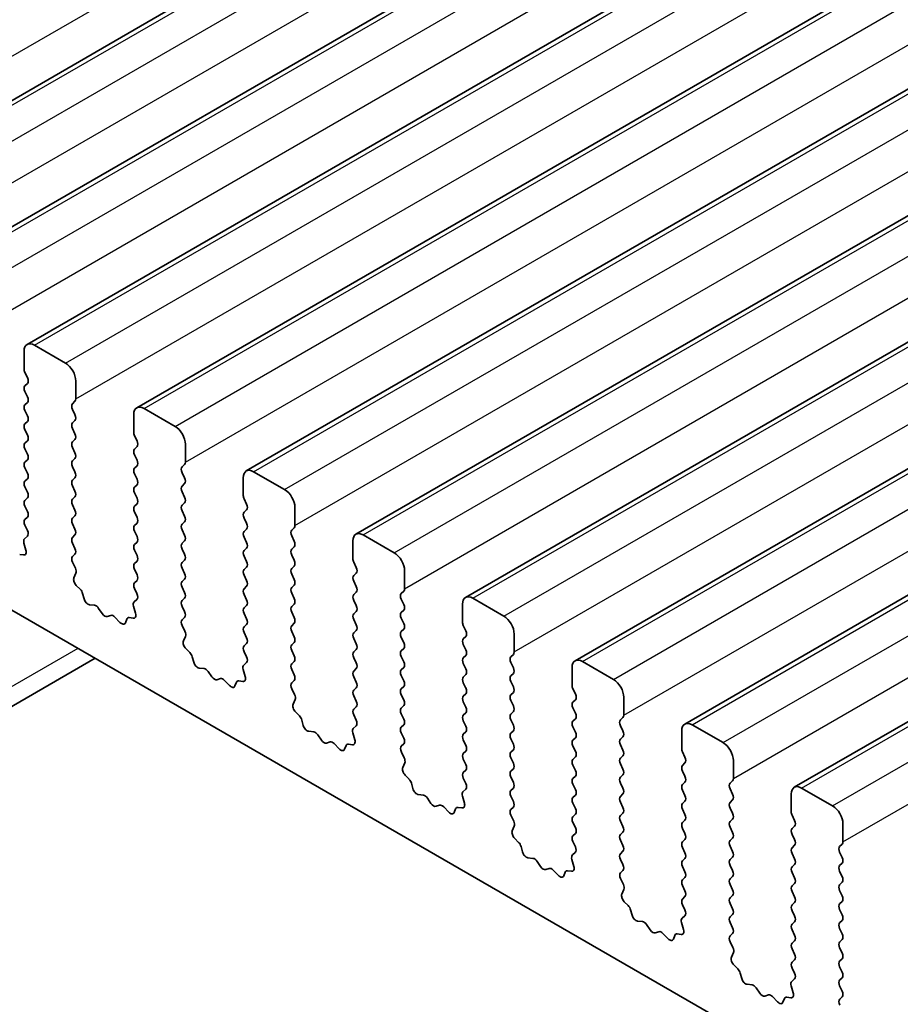
# Model space of a CAD drawing. Units: millimetres. Extents: x 29 to 5348, y 16 to 1000.
# Drawn here: x 445 to 475, y 283 to 316 of the extents above; entities that cross this region are included whole.
import ezdxf

# ---------------------------------------------------------------- set-up
doc = ezdxf.new("R2010")
doc.units = ezdxf.units.MM
doc.header["$LTSCALE"] = 2
doc.layers.add('Visible (ISO)', color=7, linetype='Continuous', lineweight=35)
doc.layers.add('Visible Narrow (ISO)', color=7, linetype='Continuous', lineweight=25)

msp = doc.modelspace()

# ---------------------------------------------------------------- linework, layer by layer
at = {"layer": 'Visible (ISO)'}
for p, q in [((437.6206, 309.4114), (635.6105, 423.7209)), ((441.3683, 307.2477), (639.3582, 421.5572)), ((445.1159, 305.084), (643.1058, 419.3935)), ((448.8636, 302.9203), (646.8535, 417.2298)), ((452.6113, 300.7566), (650.6012, 415.0661)), ((456.3589, 298.5928), (654.3488, 412.9024)), ((460.1066, 296.4291), (658.0965, 410.7386)), ((463.8543, 294.2654), (661.8442, 408.5749)), ((467.6019, 292.1017), (665.5918, 406.4112)), ((471.3496, 289.938), (669.3395, 404.2475)), ((445.0124, 304.2427), (445.0124, 304.8551)), ((445.3659, 305.0592), (446.4266, 304.4468)), ((529.052, 247.2309), (430.1985, 304.3039)), ((445.1255, 303.9488), (445.0407, 304.1284)), ((446.7801, 303.8345), (446.7801, 303.2221)), ((445.0407, 303.6712), (445.1255, 303.7528)), ((445.1255, 303.2956), (445.0407, 303.4752)), ((445.0407, 303.018), (445.1255, 303.0996)), ((446.7519, 303.1404), (446.667, 303.0588)), ((445.1255, 302.6424), (445.0407, 302.822)), ((446.667, 302.8628), (446.7519, 302.6832)), ((449.1136, 302.8955), (450.1743, 302.2831)), ((445.0407, 302.3648), (445.1255, 302.4464)), ((446.7519, 302.4873), (446.667, 302.4056)), ((448.76, 302.079), (448.76, 302.6914)), ((445.1255, 301.9892), (445.0407, 302.1688)), ((446.667, 302.2096), (446.7519, 302.03)), ((445.0407, 301.7116), (445.1255, 301.7932)), ((446.7519, 301.8341), (446.667, 301.7524)), ((448.8732, 301.7851), (448.7883, 301.9647)), ((445.1255, 301.336), (445.0407, 301.5156)), ((446.667, 301.5564), (446.7519, 301.3768)), ((448.7883, 301.5075), (448.8732, 301.5891)), ((450.5278, 301.6708), (450.5278, 301.0584)), ((445.0407, 301.0584), (445.1255, 301.14)), ((446.7519, 301.1809), (446.667, 301.0992)), ((448.8732, 301.1319), (448.7883, 301.3115)), ((445.1255, 300.6828), (445.0407, 300.8624)), ((446.667, 300.9032), (446.7519, 300.7236)), ((448.7883, 300.8543), (448.8732, 300.9359)), ((450.4995, 300.9767), (450.4147, 300.8951)), ((452.8613, 300.7318), (453.9219, 300.1194)), ((445.0407, 300.4052), (445.1255, 300.4868)), ((446.7519, 300.5277), (446.667, 300.446)), ((448.8732, 300.4787), (448.7883, 300.6583)), ((450.4147, 300.6991), (450.4995, 300.5195)), ((452.5077, 299.9153), (452.5077, 300.5277)), ((445.1255, 300.0296), (445.0407, 300.2092)), ((446.667, 300.25), (446.7519, 300.0704)), ((448.7883, 300.2011), (448.8732, 300.2827)), ((450.4995, 300.3235), (450.4147, 300.2419)), ((445.0407, 299.752), (445.1255, 299.8336)), ((446.7519, 299.8745), (446.667, 299.7928)), ((448.8732, 299.8255), (448.7883, 300.0051)), ((450.4147, 300.0459), (450.4995, 299.8663)), ((452.6209, 299.6214), (452.536, 299.801)), ((445.1255, 299.3764), (445.0407, 299.556)), ((446.667, 299.5969), (446.7519, 299.4172)), ((448.7883, 299.5479), (448.8732, 299.6295)), ((450.4995, 299.6703), (450.4147, 299.5887)), ((450.4147, 299.3927), (450.4995, 299.2131)), ((452.536, 299.3437), (452.6209, 299.4254)), ((454.2755, 299.507), (454.2755, 298.8947)), ((445.0407, 299.0988), (445.1255, 299.1804)), ((446.7519, 299.2213), (446.667, 299.1396)), ((448.8732, 299.1723), (448.7883, 299.3519)), ((452.6209, 298.9682), (452.536, 299.1478)), ((445.1243, 298.7257), (445.0407, 298.9028)), ((446.667, 298.9437), (446.7519, 298.764)), ((448.7883, 298.8947), (448.8732, 298.9763)), ((450.4995, 299.0171), (450.4147, 298.9355)), ((450.4147, 298.7395), (450.4995, 298.5599)), ((452.536, 298.6905), (452.6209, 298.7722)), ((454.2472, 298.813), (454.1623, 298.7314)), ((445.027, 298.4414), (445.1228, 298.5283)), ((446.7519, 298.5681), (446.667, 298.4864)), ((448.8732, 298.5191), (448.7883, 298.6987)), ((452.6209, 298.315), (452.536, 298.4946)), ((454.1623, 298.5354), (454.2472, 298.3558)), ((456.6089, 298.5681), (457.6696, 297.9557)), ((445.0769, 298.052), (445.0074, 298.2914)), ((446.667, 298.2905), (446.7519, 298.1108)), ((448.7883, 298.2415), (448.8732, 298.3231)), ((448.8732, 297.8659), (448.7883, 298.0455)), ((450.4995, 298.3639), (450.4147, 298.2823)), ((450.4147, 298.0863), (450.4995, 297.9067)), ((452.536, 298.0373), (452.6209, 298.119)), ((454.2472, 298.1598), (454.1623, 298.0782)), ((456.2554, 297.7516), (456.2554, 298.364)), ((444.8615, 297.9047), (444.9952, 297.8852)), ((446.7519, 297.9149), (446.6682, 297.8344)), ((450.4995, 297.7107), (450.4147, 297.6291)), ((452.6209, 297.6618), (452.536, 297.8414)), ((454.1623, 297.8822), (454.2472, 297.7026)), ((446.6697, 297.6352), (446.7656, 297.4376)), ((448.7883, 297.5883), (448.8732, 297.6699)), ((448.8732, 297.2127), (448.7883, 297.3923)), ((450.4147, 297.4331), (450.4995, 297.2535)), ((452.536, 297.3842), (452.6209, 297.4658)), ((454.2472, 297.5066), (454.1623, 297.425)), ((456.3685, 297.4576), (456.2837, 297.6373)), ((446.7851, 297.2651), (446.7156, 297.1059)), ((450.4995, 297.0576), (450.4147, 296.9759)), ((452.6209, 297.0086), (452.536, 297.1882)), ((454.1623, 297.229), (454.2472, 297.0494)), ((456.2837, 297.18), (456.3685, 297.2617)), ((458.0231, 297.3433), (458.0231, 296.731)), ((446.7974, 296.8447), (446.9311, 296.7098)), ((448.7883, 296.9351), (448.8732, 297.0167)), ((448.872, 296.562), (448.7883, 296.7391)), ((450.4147, 296.7799), (450.4995, 296.6003)), ((452.536, 296.731), (452.6209, 296.8126)), ((454.2472, 296.8534), (454.1623, 296.7718)), ((456.3685, 296.8044), (456.2837, 296.9841)), ((447.0141, 296.566), (447.064, 296.3828)), ((448.7746, 296.2777), (448.8705, 296.3646)), ((450.4995, 296.4044), (450.4147, 296.3227)), ((452.6209, 296.3554), (452.536, 296.535)), ((454.1623, 296.5758), (454.2472, 296.3962)), ((456.2837, 296.5268), (456.3685, 296.6085)), ((457.9949, 296.6493), (457.91, 296.5677)), ((457.91, 296.3717), (457.9949, 296.1921)), ((460.3566, 296.4044), (461.4173, 295.792)), ((447.2493, 296.1814), (447.422, 296.162)), ((447.5616, 296.0588), (447.6833, 295.8793)), ((448.8246, 295.8883), (448.7551, 296.1277)), ((450.4147, 296.1267), (450.4995, 295.9471)), ((452.536, 296.0778), (452.6209, 296.1594)), ((454.2472, 296.2002), (454.1623, 296.1186)), ((456.3685, 296.1512), (456.2837, 296.3309)), ((460.003, 295.5879), (460.003, 296.2002)), ((447.8569, 295.779), (447.9786, 295.8181)), ((448.1182, 295.76), (448.2909, 295.5801)), ((448.4762, 295.5675), (448.5261, 295.6931)), ((448.6091, 295.741), (448.7428, 295.7215)), ((450.4995, 295.7512), (450.4159, 295.6706)), ((452.6209, 295.7022), (452.536, 295.8818)), ((454.1623, 295.9226), (454.2472, 295.743)), ((456.2837, 295.8736), (456.3685, 295.9553)), ((457.9949, 295.9961), (457.91, 295.9145)), ((457.91, 295.7185), (457.9949, 295.5389)), ((450.4174, 295.4715), (450.5132, 295.2739)), ((452.536, 295.4246), (452.6209, 295.5062)), ((454.2472, 295.547), (454.1623, 295.4654)), ((456.3685, 295.498), (456.2837, 295.6777)), ((457.9949, 295.3429), (457.91, 295.2613)), ((460.1162, 295.2939), (460.0313, 295.4736)), ((450.5328, 295.1013), (450.4633, 294.9421)), ((452.6209, 295.049), (452.536, 295.2286)), ((454.1623, 295.2694), (454.2472, 295.0898)), ((456.2837, 295.2204), (456.3685, 295.3021)), ((456.3685, 294.8448), (456.2837, 295.0245)), ((457.91, 295.0653), (457.9949, 294.8857)), ((460.0313, 295.0163), (460.1162, 295.098)), ((461.7708, 295.1796), (461.7708, 294.5672)), ((450.545, 294.681), (450.6788, 294.5461)), ((452.536, 294.7714), (452.6209, 294.853)), ((454.2472, 294.8938), (454.1623, 294.8122)), ((457.9949, 294.6897), (457.91, 294.6081)), ((460.1162, 294.6407), (460.0313, 294.8204)), ((447.4367, 294.3515), (419.107, 277.9953)), ((450.7618, 294.4023), (450.8117, 294.2191)), ((452.6197, 294.3983), (452.536, 294.5754)), ((454.1623, 294.6162), (454.2472, 294.4366)), ((456.2837, 294.5672), (456.3685, 294.6489)), ((456.3685, 294.1917), (456.2837, 294.3713)), ((457.91, 294.4121), (457.9949, 294.2325)), ((460.0313, 294.3631), (460.1162, 294.4448)), ((461.7425, 294.4856), (461.6577, 294.4039)), ((450.997, 294.0177), (451.1696, 293.9983)), ((452.5223, 294.114), (452.6182, 294.2009)), ((454.2472, 294.2406), (454.1623, 294.159)), ((456.2837, 293.914), (456.3685, 293.9957)), ((457.9949, 294.0365), (457.91, 293.9549)), ((460.1162, 293.9875), (460.0313, 294.1672)), ((461.6577, 294.208), (461.7425, 294.0284)), ((463.7507, 293.4242), (463.7507, 294.0365)), ((464.1043, 294.2406), (465.1649, 293.6283)), ((451.3093, 293.8951), (451.4309, 293.7156)), ((452.5722, 293.7245), (452.5027, 293.964)), ((454.1623, 293.963), (454.2472, 293.7834)), ((456.3685, 293.5385), (456.2837, 293.7181)), ((457.91, 293.7589), (457.9949, 293.5793)), ((460.0313, 293.7099), (460.1162, 293.7916)), ((461.7425, 293.8324), (461.6577, 293.7507)), ((451.6046, 293.6153), (451.7262, 293.6544)), ((451.8659, 293.5963), (452.0385, 293.4164)), ((452.2238, 293.4038), (452.2738, 293.5294)), ((452.3568, 293.5773), (452.4905, 293.5578)), ((454.2472, 293.5874), (454.1635, 293.5069)), ((456.2837, 293.2608), (456.3685, 293.3425)), ((457.9949, 293.3833), (457.91, 293.3017)), ((460.1162, 293.3343), (460.0313, 293.514)), ((461.6577, 293.5548), (461.7425, 293.3752)), ((454.165, 293.3078), (454.2609, 293.1102)), ((456.3685, 292.8853), (456.2837, 293.0649)), ((457.91, 293.1057), (457.9949, 292.9261)), ((460.0313, 293.0567), (460.1162, 293.1384)), ((461.7425, 293.1792), (461.6577, 293.0975)), ((463.8638, 293.1302), (463.779, 293.3098)), ((465.5185, 293.0159), (465.5185, 292.4035)), ((454.2805, 292.9376), (454.211, 292.7784)), ((456.2837, 292.6076), (456.3685, 292.6893)), ((457.9949, 292.7301), (457.91, 292.6485)), ((460.1162, 292.6811), (460.0313, 292.8608)), ((461.6577, 292.9016), (461.7425, 292.722)), ((463.779, 292.8526), (463.8638, 292.9343)), ((463.8638, 292.477), (463.779, 292.6566)), ((454.2927, 292.5173), (454.4264, 292.3824)), ((456.3673, 292.2346), (456.2837, 292.4117)), ((457.91, 292.4525), (457.9949, 292.2729)), ((460.0313, 292.4035), (460.1162, 292.4852)), ((461.7425, 292.526), (461.6577, 292.4444)), ((465.4902, 292.3219), (465.4053, 292.2402)), ((454.5095, 292.2386), (454.5594, 292.0554)), ((456.27, 291.9503), (456.3658, 292.0372)), ((457.9949, 292.0769), (457.91, 291.9953)), ((460.1162, 292.0279), (460.0313, 292.2076)), ((461.6577, 292.2484), (461.7425, 292.0688)), ((463.779, 292.1994), (463.8638, 292.2811)), ((463.8638, 291.8238), (463.779, 292.0034)), ((465.4053, 292.0443), (465.4902, 291.8646)), ((467.8519, 292.0769), (468.9126, 291.4646)), ((454.7447, 291.854), (454.9173, 291.8346)), ((455.057, 291.7314), (455.1786, 291.5519)), ((456.3199, 291.5608), (456.2504, 291.8003)), ((457.91, 291.7993), (457.9949, 291.6197)), ((460.0313, 291.7503), (460.1162, 291.832)), ((461.7425, 291.8728), (461.6577, 291.7912)), ((465.4902, 291.6687), (465.4053, 291.587)), ((467.4984, 291.2604), (467.4984, 291.8728)), ((455.3523, 291.4516), (455.4739, 291.4906)), ((455.6136, 291.4326), (455.7862, 291.2527)), ((455.9715, 291.2401), (456.0214, 291.3657)), ((456.1045, 291.4136), (456.2382, 291.394)), ((457.9949, 291.4237), (457.9112, 291.3432)), ((460.1162, 291.3747), (460.0313, 291.5544)), ((461.6577, 291.5952), (461.7425, 291.4156)), ((463.779, 291.5462), (463.8638, 291.6279)), ((463.8638, 291.1706), (463.779, 291.3502)), ((465.4053, 291.3911), (465.4902, 291.2114)), ((457.9127, 291.1441), (458.0086, 290.9465)), ((460.0313, 291.0971), (460.1162, 291.1788)), ((461.7425, 291.2196), (461.6577, 291.138)), ((463.779, 290.893), (463.8638, 290.9747)), ((465.4902, 291.0155), (465.4053, 290.9338)), ((467.6115, 290.9665), (467.5267, 291.1461)), ((458.0281, 290.7739), (457.9586, 290.6147)), ((460.1162, 290.7215), (460.0313, 290.9012)), ((461.6577, 290.942), (461.7425, 290.7624)), ((463.8638, 290.5174), (463.779, 290.6971)), ((465.4053, 290.7379), (465.4902, 290.5582)), ((467.5267, 290.6889), (467.6115, 290.7705)), ((469.2661, 290.8522), (469.2661, 290.2398)), ((458.0404, 290.3536), (458.1741, 290.2187)), ((460.0313, 290.4439), (460.1162, 290.5256)), ((461.7425, 290.5664), (461.6577, 290.4848)), ((463.779, 290.2398), (463.8638, 290.3215)), ((465.4902, 290.3623), (465.4053, 290.2806)), ((467.6115, 290.3133), (467.5267, 290.4929)), ((458.2571, 290.0749), (458.307, 289.8917)), ((460.115, 290.0708), (460.0313, 290.248)), ((461.6577, 290.2888), (461.7425, 290.1092)), ((463.8638, 289.8642), (463.779, 290.0439)), ((465.4053, 290.0847), (465.4902, 289.9051)), ((467.5267, 290.0357), (467.6115, 290.1173)), ((469.2379, 290.1582), (469.153, 290.0765)), ((458.4923, 289.6903), (458.665, 289.6709)), ((460.0676, 289.3971), (459.9981, 289.6366)), ((460.0176, 289.7865), (460.1135, 289.8735)), ((461.7425, 289.9132), (461.6577, 289.8316)), ((461.6577, 289.6356), (461.7425, 289.456)), ((463.779, 289.5866), (463.8638, 289.6683)), ((465.4902, 289.7091), (465.4053, 289.6274)), ((467.6115, 289.6601), (467.5267, 289.8397)), ((469.153, 289.8806), (469.2379, 289.7009)), ((471.246, 289.0967), (471.246, 289.7091)), ((471.5996, 289.9132), (472.6603, 289.3008)), ((458.8046, 289.5677), (458.9263, 289.3882)), ((459.0999, 289.2879), (459.2216, 289.3269)), ((463.8638, 289.211), (463.779, 289.3907)), ((465.4053, 289.4315), (465.4902, 289.2519)), ((467.5267, 289.3825), (467.6115, 289.4641)), ((469.2379, 289.505), (469.153, 289.4233)), ((459.3612, 289.2689), (459.5339, 289.089)), ((459.7192, 289.0764), (459.7691, 289.202)), ((459.8521, 289.2499), (459.9858, 289.2303)), ((461.7425, 289.26), (461.6589, 289.1795)), ((461.6604, 288.9804), (461.7562, 288.7828)), ((463.779, 288.9334), (463.8638, 289.0151)), ((465.4902, 289.0559), (465.4053, 288.9742)), ((467.6115, 289.0069), (467.5267, 289.1865)), ((469.153, 289.2274), (469.2379, 289.0477)), ((471.3592, 288.8028), (471.2743, 288.9824)), ((461.7758, 288.6102), (461.7063, 288.451)), ((463.8638, 288.5578), (463.779, 288.7375)), ((465.4053, 288.7783), (465.4902, 288.5987)), ((467.5267, 288.7293), (467.6115, 288.8109)), ((469.2379, 288.8518), (469.153, 288.7701)), ((473.0138, 288.6885), (473.0138, 288.0761)), ((463.779, 288.2802), (463.8638, 288.3619)), ((465.4902, 288.4027), (465.4053, 288.321)), ((467.6115, 288.3537), (467.5267, 288.5333)), ((469.153, 288.5742), (469.2379, 288.3945)), ((471.2743, 288.5252), (471.3592, 288.6068)), ((471.3592, 288.1496), (471.2743, 288.3292)), ((461.788, 288.1898), (461.9217, 288.055)), ((463.8627, 287.9071), (463.779, 288.0843)), ((465.4053, 288.1251), (465.4902, 287.9455)), ((467.5267, 288.0761), (467.6115, 288.1577)), ((469.2379, 288.1986), (469.153, 288.1169)), ((471.2743, 287.872), (471.3592, 287.9536)), ((472.9855, 287.9945), (472.9007, 287.9128)), ((462.0048, 287.9112), (462.0547, 287.7279)), ((463.7653, 287.6228), (463.8612, 287.7098)), ((465.4902, 287.7495), (465.4053, 287.6678)), ((467.6115, 287.7005), (467.5267, 287.8801)), ((469.153, 287.921), (469.2379, 287.7413)), ((471.3592, 287.4964), (471.2743, 287.676)), ((472.9007, 287.7168), (472.9855, 287.5372)), ((462.24, 287.5266), (462.4126, 287.5072)), ((462.5523, 287.4039), (462.6739, 287.2244)), ((463.8152, 287.2334), (463.7457, 287.4729)), ((465.4053, 287.4719), (465.4902, 287.2923)), ((467.5267, 287.4229), (467.6115, 287.5046)), ((469.2379, 287.5454), (469.153, 287.4637)), ((469.153, 287.2678), (469.2379, 287.0881)), ((471.2743, 287.2188), (471.3592, 287.3004)), ((472.9855, 287.3413), (472.9007, 287.2596)), ((462.8476, 287.1242), (462.9692, 287.1632)), ((463.1089, 287.1052), (463.2815, 286.9253)), ((463.4668, 286.9126), (463.5167, 287.0382)), ((463.5998, 287.0862), (463.7335, 287.0666)), ((465.4902, 287.0963), (465.4065, 287.0158)), ((467.6115, 287.0473), (467.5267, 287.2269)), ((471.3592, 286.8432), (471.2743, 287.0228)), ((472.9007, 287.0636), (472.9855, 286.884)), ((465.408, 286.8167), (465.5039, 286.6191)), ((467.5267, 286.7697), (467.6115, 286.8514)), ((469.2379, 286.8922), (469.153, 286.8105)), ((469.153, 286.6146), (469.2379, 286.4349)), ((471.2743, 286.5656), (471.3592, 286.6472)), ((472.9855, 286.6881), (472.9007, 286.6064)), ((465.5235, 286.4465), (465.454, 286.2873)), ((467.6115, 286.3941), (467.5267, 286.5737)), ((471.3592, 286.19), (471.2743, 286.3696)), ((472.9007, 286.4105), (472.9855, 286.2308)), ((465.5357, 286.0261), (465.6694, 285.8913)), ((467.5267, 286.1165), (467.6115, 286.1982)), ((467.6103, 285.7434), (467.5267, 285.9205)), ((469.2379, 286.239), (469.153, 286.1573)), ((469.153, 285.9614), (469.2379, 285.7817)), ((471.2743, 285.9124), (471.3592, 285.994)), ((472.9855, 286.0349), (472.9007, 285.9532)), ((465.7524, 285.7475), (465.8024, 285.5642)), ((469.2379, 285.5858), (469.153, 285.5041)), ((471.3592, 285.5368), (471.2743, 285.7164)), ((472.9007, 285.7573), (472.9855, 285.5776)), ((465.9877, 285.3629), (466.1603, 285.3434)), ((466.3, 285.2402), (466.4216, 285.0607)), ((467.5629, 285.0697), (467.4934, 285.3091)), ((467.513, 285.4591), (467.6088, 285.546)), ((469.153, 285.3082), (469.2379, 285.1285)), ((471.2743, 285.2592), (471.3592, 285.3408)), ((472.9855, 285.3817), (472.9007, 285.3)), ((466.5953, 284.9605), (466.7169, 284.9995)), ((466.8566, 284.9415), (467.0292, 284.7615)), ((467.3474, 284.9225), (467.4812, 284.9029)), ((469.2379, 284.9326), (469.1542, 284.8521)), ((471.3592, 284.8836), (471.2743, 285.0632)), ((472.9007, 285.1041), (472.9855, 284.9244)), ((467.2145, 284.7489), (467.2644, 284.8745)), ((469.1557, 284.6529), (469.2516, 284.4553)), ((471.2743, 284.606), (471.3592, 284.6876)), ((472.9855, 284.7285), (472.9007, 284.6468)), ((469.2711, 284.2828), (469.2016, 284.1236)), ((471.3592, 284.2304), (471.2743, 284.41)), ((472.9007, 284.4509), (472.9855, 284.2712)), ((471.2743, 283.9528), (471.3592, 284.0344)), ((472.9855, 284.0753), (472.9007, 283.9936)), ((469.2834, 283.8624), (469.4171, 283.7276)), ((469.5001, 283.5837), (469.55, 283.4005)), ((471.358, 283.5797), (471.2743, 283.7568)), ((472.9007, 283.7977), (472.9855, 283.618)), ((471.2606, 283.2954), (471.3565, 283.3823)), ((472.9855, 283.4221), (472.9007, 283.3404)), ((469.7353, 283.1991), (469.908, 283.1797)), ((470.0476, 283.0765), (470.1693, 282.897)), ((471.3106, 282.906), (471.2411, 283.1454)), ((472.9007, 283.1445), (472.9855, 282.9648)), ((470.3429, 282.7967), (470.4646, 282.8358)), ((470.6042, 282.7778), (470.7769, 282.5978)), ((470.9622, 282.5852), (471.0121, 282.7108)), ((471.0951, 282.7588), (471.2288, 282.7392)), ((472.9855, 282.7689), (472.9019, 282.6884))]:
    msp.add_line(p, q, dxfattribs=at)
for centre, major_axis, start_param, end_param in [((445.3659, 304.651), (-0.25, 0.433), 5.4977877, 7.068584), ((446.4266, 304.0386), (0.25, -0.433), 0.7853987, 2.356195), ((445.1538, 304.1611), (-0.1, 0.1732), 0.7853987, 1.4288998), ((445.0124, 303.9161), (0.1, -0.1732), 0.1418976, 1.4288998), ((445.1538, 303.5079), (-0.1, 0.1732), 0.1418976, 1.4288998), ((445.0124, 303.2629), (0.1, -0.1732), 0.1418976, 1.4288998), ((446.6387, 303.3037), (0.1, -0.1732), 0.1418976, 0.7853987), ((445.1538, 302.8547), (-0.1, 0.1732), 0.1418976, 1.4288998), ((446.7801, 302.8955), (-0.1, 0.1732), 0.1418976, 1.4288998), ((449.1136, 302.4873), (-0.25, 0.433), 5.4977877, 7.068584), ((445.0124, 302.6097), (0.1, -0.1732), 0.1418976, 1.4288998), ((446.6387, 302.6506), (0.1, -0.1732), 0.1418976, 1.4288998), ((445.1538, 302.2015), (-0.1, 0.1732), 0.1418976, 1.4288998), ((446.7801, 302.2423), (-0.1, 0.1732), 0.1418976, 1.4288998), ((448.9015, 301.9974), (-0.1, 0.1732), 0.7853987, 1.4288998), ((450.1743, 301.8749), (0.25, -0.433), 0.7853987, 2.356195), ((445.0124, 301.9565), (0.1, -0.1732), 0.1418976, 1.4288998), ((446.7801, 301.5891), (-0.1, 0.1732), 0.1418976, 1.4288998), ((446.6387, 301.9974), (0.1, -0.1732), 0.1418976, 1.4288998), ((448.76, 301.7524), (0.1, -0.1732), 0.1418976, 1.4288998), ((445.1538, 301.5483), (-0.1, 0.1732), 0.1418976, 1.4288998), ((448.9015, 301.3442), (-0.1, 0.1732), 0.1418976, 1.4288998), ((445.0124, 301.3033), (0.1, -0.1732), 0.1418976, 1.4288998), ((446.7801, 300.9359), (-0.1, 0.1732), 0.1418976, 1.4288998), ((446.6387, 301.3442), (0.1, -0.1732), 0.1418976, 1.4288998), ((448.76, 301.0992), (0.1, -0.1732), 0.1418976, 1.4288998), ((445.1538, 300.8951), (-0.1, 0.1732), 0.1418976, 1.4288998), ((448.9015, 300.691), (-0.1, 0.1732), 0.1418976, 1.4288998), ((450.5278, 300.7318), (-0.1, 0.1732), 0.1418976, 1.4288998), ((450.3864, 301.14), (0.1, -0.1732), 0.1418976, 0.7853987), ((452.8613, 300.3235), (-0.25, 0.433), 5.4977877, 7.068584), ((445.1538, 300.2419), (-0.1, 0.1732), 0.1418976, 1.4288998), ((445.0124, 300.6501), (0.1, -0.1732), 0.1418976, 1.4288998), ((446.7801, 300.2827), (-0.1, 0.1732), 0.1418976, 1.4288998), ((446.6387, 300.691), (0.1, -0.1732), 0.1418976, 1.4288998), ((448.76, 300.446), (0.1, -0.1732), 0.1418976, 1.4288998), ((450.3864, 300.4868), (0.1, -0.1732), 0.1418976, 1.4288998), ((446.6387, 300.0378), (0.1, -0.1732), 0.1418976, 1.4288998), ((448.9015, 300.0378), (-0.1, 0.1732), 0.1418976, 1.4288998), ((450.5278, 300.0786), (-0.1, 0.1732), 0.1418976, 1.4288998), ((453.9219, 299.7112), (0.25, -0.433), 0.7853987, 2.356195), ((445.1538, 299.5887), (-0.1, 0.1732), 0.1418976, 1.4288998), ((445.0124, 299.9969), (0.1, -0.1732), 0.1418976, 1.4288998), ((446.7801, 299.6295), (-0.1, 0.1732), 0.1418976, 1.4288998), ((448.76, 299.7928), (0.1, -0.1732), 0.1418976, 1.4288998), ((450.3864, 299.8336), (0.1, -0.1732), 0.1418976, 1.4288998), ((452.6491, 299.8336), (-0.1, 0.1732), 0.7853987, 1.4288998), ((446.6387, 299.3846), (0.1, -0.1732), 0.1418976, 1.4288998), ((448.9015, 299.3846), (-0.1, 0.1732), 0.1418976, 1.4288998), ((450.5278, 299.4254), (-0.1, 0.1732), 0.1418976, 1.4288998), ((452.5077, 299.5887), (0.1, -0.1732), 0.1418976, 1.4288998), ((445.1538, 298.9355), (-0.1, 0.1732), 0.1418976, 1.4288998), ((445.0124, 299.3437), (0.1, -0.1732), 0.1418976, 1.4288998), ((446.7801, 298.9763), (-0.1, 0.1732), 0.1418976, 1.4288998), ((448.76, 299.1396), (0.1, -0.1732), 0.1418976, 1.4288998), ((450.3864, 299.1804), (0.1, -0.1732), 0.1418976, 1.4288998), ((452.6491, 299.1804), (-0.1, 0.1732), 0.1418976, 1.4288998), ((445.0112, 298.693), (0.1, -0.1732), 0.1242364, 1.4288998), ((446.6387, 298.7314), (0.1, -0.1732), 0.1418976, 1.4288998), ((448.9015, 298.7314), (-0.1, 0.1732), 0.1418976, 1.4288998), ((450.5278, 298.7722), (-0.1, 0.1732), 0.1418976, 1.4288998), ((452.5077, 298.9355), (0.1, -0.1732), 0.1418976, 1.4288998), ((454.2755, 298.5681), (-0.1, 0.1732), 0.1418976, 1.4288998), ((454.1341, 298.9763), (0.1, -0.1732), 0.1418976, 0.7853987), ((445.1386, 298.2767), (-0.1, 0.1732), 0.1242364, 1.1681533), ((446.7801, 298.3231), (-0.1, 0.1732), 0.1418976, 1.4288998), ((448.76, 298.4864), (0.1, -0.1732), 0.1418976, 1.4288998), ((450.3864, 298.5272), (0.1, -0.1732), 0.1418976, 1.4288998), ((452.6491, 298.5272), (-0.1, 0.1732), 0.1418976, 1.4288998), ((456.6089, 298.1598), (-0.25, 0.433), 5.4977877, 7.068584), ((444.9457, 298.0667), (0.1, -0.1732), 5.8550525, 7.4513386), ((446.6387, 298.0782), (0.1, -0.1732), 0.1418976, 1.4288998), ((448.9015, 298.0782), (-0.1, 0.1732), 0.1418976, 1.4288998), ((450.5278, 298.119), (-0.1, 0.1732), 0.1418976, 1.4288998), ((452.6491, 297.874), (-0.1, 0.1732), 0.1418976, 1.4288998), ((452.5077, 298.2823), (0.1, -0.1732), 0.1418976, 1.4288998), ((454.2755, 297.9149), (-0.1, 0.1732), 0.1418976, 1.4288998), ((454.1341, 298.3231), (0.1, -0.1732), 0.1418976, 1.4288998), ((446.7813, 297.6711), (-0.1, 0.1732), 0.1418976, 1.4465611), ((448.76, 297.8332), (0.1, -0.1732), 0.1418976, 1.4288998), ((450.3864, 297.874), (0.1, -0.1732), 0.1418976, 1.4288998), ((454.1341, 297.6699), (0.1, -0.1732), 0.1418976, 1.4288998), ((456.3968, 297.6699), (-0.1, 0.1732), 0.7853987, 1.4288998), ((457.6696, 297.5475), (0.25, -0.433), 0.7853987, 2.356195), ((446.6539, 297.4018), (0.1, -0.1732), 0.4026441, 1.4465611), ((448.9015, 297.425), (-0.1, 0.1732), 0.1418976, 1.4288998), ((450.5278, 297.4658), (-0.1, 0.1732), 0.1418976, 1.4288998), ((452.6491, 297.2209), (-0.1, 0.1732), 0.1418976, 1.4288998), ((452.5077, 297.6291), (0.1, -0.1732), 0.1418976, 1.4288998), ((454.2755, 297.2617), (-0.1, 0.1732), 0.1418976, 1.4288998), ((456.2554, 297.425), (0.1, -0.1732), 0.1418976, 1.4288998), ((446.8468, 296.9691), (0.1, -0.1732), 3.5442368, 5.1405229), ((448.76, 297.18), (0.1, -0.1732), 0.1418976, 1.4288998), ((450.3864, 297.2208), (0.1, -0.1732), 0.1418976, 1.4288998), ((454.1341, 297.0167), (0.1, -0.1732), 0.1418976, 1.4288998), ((456.3968, 297.0167), (-0.1, 0.1732), 0.1418976, 1.4288998), ((446.8816, 296.5854), (0.1, -0.1732), 1.1426636, 1.9989302), ((448.9015, 296.7718), (-0.1, 0.1732), 0.1418976, 1.4288998), ((450.5278, 296.8126), (-0.1, 0.1732), 0.1418976, 1.4288998), ((452.6491, 296.5677), (-0.1, 0.1732), 0.1418976, 1.4288998), ((452.5077, 296.9759), (0.1, -0.1732), 0.1418976, 1.4288998), ((454.2755, 296.6085), (-0.1, 0.1732), 0.1418976, 1.4288998), ((456.2554, 296.7718), (0.1, -0.1732), 0.1418976, 1.4288998), ((457.8817, 296.8126), (0.1, -0.1732), 0.1418976, 0.7853987), ((447.1965, 296.3634), (0.1, -0.1732), 4.2842562, 5.8805423), ((448.7589, 296.5293), (0.1, -0.1732), 0.1242364, 1.4288998), ((450.3864, 296.5677), (0.1, -0.1732), 0.1418976, 1.4288998), ((452.5077, 296.3227), (0.1, -0.1732), 0.1418976, 1.4288998), ((454.1341, 296.3635), (0.1, -0.1732), 0.1418976, 1.4288998), ((456.3968, 296.3635), (-0.1, 0.1732), 0.1418976, 1.4288998), ((458.0231, 296.4044), (-0.1, 0.1732), 0.1418976, 1.4288998), ((460.3566, 295.9961), (-0.25, 0.433), 5.4977877, 7.068584), ((447.4748, 295.98), (0.1, -0.1732), 1.6950327, 2.7389496), ((448.8863, 296.113), (-0.1, 0.1732), 0.1242364, 1.1681533), ((450.5278, 296.1594), (-0.1, 0.1732), 0.1418976, 1.4288998), ((452.6491, 295.9145), (-0.1, 0.1732), 0.1418976, 1.4288998), ((454.2755, 295.9553), (-0.1, 0.1732), 0.1418976, 1.4288998), ((456.2554, 296.1186), (0.1, -0.1732), 0.1418976, 1.4288998), ((457.8817, 296.1594), (0.1, -0.1732), 0.1418976, 1.4288998), ((447.7701, 295.9581), (0.1, -0.1732), 4.8366254, 6.15895), ((448.0654, 295.639), (-0.1, 0.1732), 5.1150331, 6.15895), ((448.6586, 295.5595), (-0.1, 0.1732), 5.8550525, 6.7113192), ((448.6934, 295.903), (0.1, -0.1732), 5.8550525, 7.4513386), ((450.3864, 295.9145), (0.1, -0.1732), 0.1418976, 1.4288998), ((452.5077, 295.6695), (0.1, -0.1732), 0.1418976, 1.4288998), ((454.1341, 295.7103), (0.1, -0.1732), 0.1418976, 1.4288998), ((456.3968, 295.7103), (-0.1, 0.1732), 0.1418976, 1.4288998), ((458.0231, 295.7512), (-0.1, 0.1732), 0.1418976, 1.4288998), ((461.4173, 295.3837), (0.25, -0.433), 0.7853987, 2.356195), ((448.3437, 295.7011), (0.1, -0.1732), 5.1150331, 6.7113192), ((450.529, 295.5073), (-0.1, 0.1732), 0.1418976, 1.4465611), ((452.6491, 295.2613), (-0.1, 0.1732), 0.1418976, 1.4288998), ((454.2755, 295.3021), (-0.1, 0.1732), 0.1418976, 1.4288998), ((456.2554, 295.4654), (0.1, -0.1732), 0.1418976, 1.4288998), ((457.8817, 295.5062), (0.1, -0.1732), 0.1418976, 1.4288998), ((460.1445, 295.5062), (-0.1, 0.1732), 0.7853987, 1.4288998), ((450.4016, 295.2381), (0.1, -0.1732), 0.4026441, 1.4465611), ((452.5077, 295.0163), (0.1, -0.1732), 0.1418976, 1.4288998), ((454.1341, 295.0571), (0.1, -0.1732), 0.1418976, 1.4288998), ((456.3968, 295.0571), (-0.1, 0.1732), 0.1418976, 1.4288998), ((458.0231, 295.098), (-0.1, 0.1732), 0.1418976, 1.4288998), ((460.1445, 294.853), (-0.1, 0.1732), 0.1418976, 1.4288998), ((460.003, 295.2613), (0.1, -0.1732), 0.1418976, 1.4288998), ((450.5945, 294.8054), (0.1, -0.1732), 3.5442368, 5.1405229), ((452.6491, 294.6081), (-0.1, 0.1732), 0.1418976, 1.4288998), ((454.2755, 294.6489), (-0.1, 0.1732), 0.1418976, 1.4288998), ((456.2554, 294.8122), (0.1, -0.1732), 0.1418976, 1.4288998), ((457.8817, 294.853), (0.1, -0.1732), 0.1418976, 1.4288998), ((450.6293, 294.4217), (0.1, -0.1732), 1.1426636, 1.9989302), ((452.5065, 294.3656), (0.1, -0.1732), 0.1242364, 1.4288998), ((454.1341, 294.4039), (0.1, -0.1732), 0.1418976, 1.4288998), ((456.3968, 294.4039), (-0.1, 0.1732), 0.1418976, 1.4288998), ((458.0231, 294.4448), (-0.1, 0.1732), 0.1418976, 1.4288998), ((460.1445, 294.1998), (-0.1, 0.1732), 0.1418976, 1.4288998), ((460.003, 294.6081), (0.1, -0.1732), 0.1418976, 1.4288998), ((461.7708, 294.2406), (-0.1, 0.1732), 0.1418976, 1.4288998), ((461.6294, 294.6489), (0.1, -0.1732), 0.1418976, 0.7853987), ((464.1043, 293.8324), (-0.25, 0.433), 5.4977877, 7.068584), ((450.9442, 294.1997), (0.1, -0.1732), 4.2842562, 5.8805423), ((451.2225, 293.8163), (0.1, -0.1732), 1.6950327, 2.7389496), ((452.6339, 293.9492), (-0.1, 0.1732), 0.1242364, 1.1681533), ((454.2755, 293.9957), (-0.1, 0.1732), 0.1418976, 1.4288998), ((456.2554, 294.159), (0.1, -0.1732), 0.1418976, 1.4288998), ((457.8817, 294.1998), (0.1, -0.1732), 0.1418976, 1.4288998), ((461.6294, 293.9957), (0.1, -0.1732), 0.1418976, 1.4288998), ((451.5178, 293.7943), (0.1, -0.1732), 4.8366254, 6.15895), ((451.8131, 293.4753), (-0.1, 0.1732), 5.1150331, 6.15895), ((452.4411, 293.7393), (0.1, -0.1732), 5.8550525, 7.4513386), ((454.1341, 293.7507), (0.1, -0.1732), 0.1418976, 1.4288998), ((456.3968, 293.7507), (-0.1, 0.1732), 0.1418976, 1.4288998), ((458.0231, 293.7916), (-0.1, 0.1732), 0.1418976, 1.4288998), ((460.1445, 293.5466), (-0.1, 0.1732), 0.1418976, 1.4288998), ((460.003, 293.9549), (0.1, -0.1732), 0.1418976, 1.4288998), ((461.7708, 293.5874), (-0.1, 0.1732), 0.1418976, 1.4288998), ((452.0913, 293.5374), (0.1, -0.1732), 5.1150331, 6.7113192), ((452.4062, 293.3958), (-0.1, 0.1732), 5.8550525, 6.7113192), ((454.2767, 293.3436), (-0.1, 0.1732), 0.1418976, 1.4465611), ((456.2554, 293.5058), (0.1, -0.1732), 0.1418976, 1.4288998), ((457.8817, 293.5466), (0.1, -0.1732), 0.1418976, 1.4288998), ((460.003, 293.3017), (0.1, -0.1732), 0.1418976, 1.4288998), ((461.6294, 293.3425), (0.1, -0.1732), 0.1418976, 1.4288998), ((463.8921, 293.3425), (-0.1, 0.1732), 0.7853987, 1.4288998), ((465.1649, 293.22), (0.25, -0.433), 0.7853987, 2.356195), ((454.1493, 293.0744), (0.1, -0.1732), 0.4026441, 1.4465611), ((456.3968, 293.0975), (-0.1, 0.1732), 0.1418976, 1.4288998), ((458.0231, 293.1384), (-0.1, 0.1732), 0.1418976, 1.4288998), ((460.1445, 292.8934), (-0.1, 0.1732), 0.1418976, 1.4288998), ((461.7708, 292.9343), (-0.1, 0.1732), 0.1418976, 1.4288998), ((463.7507, 293.0976), (0.1, -0.1732), 0.1418976, 1.4288998), ((454.3421, 292.6417), (0.1, -0.1732), 3.5442368, 5.1405229), ((456.2554, 292.8526), (0.1, -0.1732), 0.1418976, 1.4288998), ((458.0231, 292.4852), (-0.1, 0.1732), 0.1418976, 1.4288998), ((457.8817, 292.8934), (0.1, -0.1732), 0.1418976, 1.4288998), ((460.003, 292.6485), (0.1, -0.1732), 0.1418976, 1.4288998), ((461.6294, 292.6893), (0.1, -0.1732), 0.1418976, 1.4288998), ((463.8921, 292.6893), (-0.1, 0.1732), 0.1418976, 1.4288998), ((454.377, 292.258), (0.1, -0.1732), 1.1426636, 1.9989302), ((456.3968, 292.4443), (-0.1, 0.1732), 0.1418976, 1.4288998), ((460.1445, 292.2402), (-0.1, 0.1732), 0.1418976, 1.4288998), ((461.7708, 292.2811), (-0.1, 0.1732), 0.1418976, 1.4288998), ((463.7507, 292.4444), (0.1, -0.1732), 0.1418976, 1.4288998), ((465.3771, 292.4852), (0.1, -0.1732), 0.1418976, 0.7853987), ((454.6919, 292.036), (0.1, -0.1732), 4.2842562, 5.8805423), ((456.2542, 292.2019), (0.1, -0.1732), 0.1242364, 1.4288998), ((458.0231, 291.832), (-0.1, 0.1732), 0.1418976, 1.4288998), ((457.8817, 292.2402), (0.1, -0.1732), 0.1418976, 1.4288998), ((460.003, 291.9953), (0.1, -0.1732), 0.1418976, 1.4288998), ((461.6294, 292.0361), (0.1, -0.1732), 0.1418976, 1.4288998), ((463.8921, 292.0361), (-0.1, 0.1732), 0.1418976, 1.4288998), ((465.5185, 292.0769), (-0.1, 0.1732), 0.1418976, 1.4288998), ((467.8519, 291.6687), (-0.25, 0.433), 5.4977877, 7.068584), ((454.9701, 291.6526), (0.1, -0.1732), 1.6950327, 2.7389496), ((456.3816, 291.7855), (-0.1, 0.1732), 0.1242364, 1.1681533), ((460.1445, 291.587), (-0.1, 0.1732), 0.1418976, 1.4288998), ((461.7708, 291.6279), (-0.1, 0.1732), 0.1418976, 1.4288998), ((463.7507, 291.7912), (0.1, -0.1732), 0.1418976, 1.4288998), ((465.3771, 291.832), (0.1, -0.1732), 0.1418976, 1.4288998), ((455.2654, 291.6306), (0.1, -0.1732), 4.8366254, 6.15895), ((455.5607, 291.3116), (-0.1, 0.1732), 5.1150331, 6.15895), ((456.1539, 291.2321), (-0.1, 0.1732), 5.8550525, 6.7113192), ((456.1887, 291.5756), (0.1, -0.1732), 5.8550525, 7.4513386), ((458.0243, 291.1799), (-0.1, 0.1732), 0.1418976, 1.4465611), ((457.8817, 291.587), (0.1, -0.1732), 0.1418976, 1.4288998), ((460.003, 291.3421), (0.1, -0.1732), 0.1418976, 1.4288998), ((461.6294, 291.3829), (0.1, -0.1732), 0.1418976, 1.4288998), ((463.8921, 291.3829), (-0.1, 0.1732), 0.1418976, 1.4288998), ((465.5185, 291.4237), (-0.1, 0.1732), 0.1418976, 1.4288998), ((468.9126, 291.0563), (0.25, -0.433), 0.7853987, 2.356195), ((455.839, 291.3737), (0.1, -0.1732), 5.1150331, 6.7113192), ((460.1445, 290.9338), (-0.1, 0.1732), 0.1418976, 1.4288998), ((461.7708, 290.9747), (-0.1, 0.1732), 0.1418976, 1.4288998), ((463.7507, 291.138), (0.1, -0.1732), 0.1418976, 1.4288998), ((465.3771, 291.1788), (0.1, -0.1732), 0.1418976, 1.4288998), ((467.6398, 291.1788), (-0.1, 0.1732), 0.7853987, 1.4288998), ((467.4984, 290.9338), (0.1, -0.1732), 0.1418976, 1.4288998), ((457.8969, 290.9107), (0.1, -0.1732), 0.4026441, 1.4465611), ((460.003, 290.6889), (0.1, -0.1732), 0.1418976, 1.4288998), ((461.6294, 290.7297), (0.1, -0.1732), 0.1418976, 1.4288998), ((463.8921, 290.7297), (-0.1, 0.1732), 0.1418976, 1.4288998), ((465.5185, 290.7705), (-0.1, 0.1732), 0.1418976, 1.4288998), ((467.6398, 290.5256), (-0.1, 0.1732), 0.1418976, 1.4288998), ((458.0898, 290.478), (0.1, -0.1732), 3.5442368, 5.1405229), ((460.1445, 290.2806), (-0.1, 0.1732), 0.1418976, 1.4288998), ((461.7708, 290.3215), (-0.1, 0.1732), 0.1418976, 1.4288998), ((463.7507, 290.4848), (0.1, -0.1732), 0.1418976, 1.4288998), ((465.3771, 290.5256), (0.1, -0.1732), 0.1418976, 1.4288998), ((467.4984, 290.2806), (0.1, -0.1732), 0.1418976, 1.4288998), ((458.1246, 290.0943), (0.1, -0.1732), 1.1426636, 1.9989302), ((460.0019, 290.0382), (0.1, -0.1732), 0.1242364, 1.4288998), ((461.6294, 290.0765), (0.1, -0.1732), 0.1418976, 1.4288998), ((463.8921, 290.0765), (-0.1, 0.1732), 0.1418976, 1.4288998), ((465.5185, 290.1173), (-0.1, 0.1732), 0.1418976, 1.4288998), ((467.6398, 289.8724), (-0.1, 0.1732), 0.1418976, 1.4288998), ((469.2661, 289.9132), (-0.1, 0.1732), 0.1418976, 1.4288998), ((469.1247, 290.3215), (0.1, -0.1732), 0.1418976, 0.7853987), ((471.5996, 289.505), (-0.25, 0.433), 5.4977877, 7.068584), ((458.4395, 289.8723), (0.1, -0.1732), 4.2842562, 5.8805423), ((458.7178, 289.4889), (0.1, -0.1732), 1.6950327, 2.7389496), ((460.1293, 289.6218), (-0.1, 0.1732), 0.1242364, 1.1681533), ((461.7708, 289.6683), (-0.1, 0.1732), 0.1418976, 1.4288998), ((463.7507, 289.8316), (0.1, -0.1732), 0.1418976, 1.4288998), ((465.5185, 289.4641), (-0.1, 0.1732), 0.1418976, 1.4288998), ((465.3771, 289.8724), (0.1, -0.1732), 0.1418976, 1.4288998), ((467.4984, 289.6274), (0.1, -0.1732), 0.1418976, 1.4288998), ((469.1247, 289.6683), (0.1, -0.1732), 0.1418976, 1.4288998), ((459.0131, 289.4669), (0.1, -0.1732), 4.8366254, 6.15895), ((459.3084, 289.1479), (-0.1, 0.1732), 5.1150331, 6.15895), ((459.9364, 289.4119), (0.1, -0.1732), 5.8550525, 7.4513386), ((461.6294, 289.4233), (0.1, -0.1732), 0.1418976, 1.4288998), ((463.8921, 289.4233), (-0.1, 0.1732), 0.1418976, 1.4288998), ((467.6398, 289.2192), (-0.1, 0.1732), 0.1418976, 1.4288998), ((469.2661, 289.26), (-0.1, 0.1732), 0.1418976, 1.4288998), ((472.6603, 288.8926), (0.25, -0.433), 0.7853987, 2.356195), ((459.5867, 289.21), (0.1, -0.1732), 5.1150331, 6.7113192), ((459.9016, 289.0683), (-0.1, 0.1732), 5.8550525, 6.7113192), ((461.772, 289.0162), (-0.1, 0.1732), 0.1418976, 1.4465611), ((463.7507, 289.1784), (0.1, -0.1732), 0.1418976, 1.4288998), ((465.5185, 288.8109), (-0.1, 0.1732), 0.1418976, 1.4288998), ((465.3771, 289.2192), (0.1, -0.1732), 0.1418976, 1.4288998), ((467.4984, 288.9742), (0.1, -0.1732), 0.1418976, 1.4288998), ((469.1247, 289.0151), (0.1, -0.1732), 0.1418976, 1.4288998), ((471.3875, 289.0151), (-0.1, 0.1732), 0.7853987, 1.4288998), ((461.6446, 288.7469), (0.1, -0.1732), 0.4026441, 1.4465611), ((463.8921, 288.7701), (-0.1, 0.1732), 0.1418976, 1.4288998), ((467.6398, 288.566), (-0.1, 0.1732), 0.1418976, 1.4288998), ((469.2661, 288.6068), (-0.1, 0.1732), 0.1418976, 1.4288998), ((471.246, 288.7701), (0.1, -0.1732), 0.1418976, 1.4288998), ((461.8375, 288.3143), (0.1, -0.1732), 3.5442368, 5.1405229), ((463.8921, 288.1169), (-0.1, 0.1732), 0.1418976, 1.4288998), ((463.7507, 288.5252), (0.1, -0.1732), 0.1418976, 1.4288998), ((465.5185, 288.1577), (-0.1, 0.1732), 0.1418976, 1.4288998), ((465.3771, 288.566), (0.1, -0.1732), 0.1418976, 1.4288998), ((467.4984, 288.321), (0.1, -0.1732), 0.1418976, 1.4288998), ((469.1247, 288.3619), (0.1, -0.1732), 0.1418976, 1.4288998), ((471.3875, 288.3619), (-0.1, 0.1732), 0.1418976, 1.4288998), ((461.8723, 287.9306), (0.1, -0.1732), 1.1426636, 1.9989302), ((465.3771, 287.9128), (0.1, -0.1732), 0.1418976, 1.4288998), ((467.6398, 287.9128), (-0.1, 0.1732), 0.1418976, 1.4288998), ((469.2661, 287.9536), (-0.1, 0.1732), 0.1418976, 1.4288998), ((471.246, 288.1169), (0.1, -0.1732), 0.1418976, 1.4288998), ((472.8724, 288.1578), (0.1, -0.1732), 0.1418976, 0.7853987), ((462.1872, 287.7086), (0.1, -0.1732), 4.2842562, 5.8805423), ((463.8769, 287.4581), (-0.1, 0.1732), 0.1242364, 1.1681533), ((463.7495, 287.8745), (0.1, -0.1732), 0.1242364, 1.4288998), ((465.5185, 287.5045), (-0.1, 0.1732), 0.1418976, 1.4288998), ((467.4984, 287.6679), (0.1, -0.1732), 0.1418976, 1.4288998), ((469.1247, 287.7087), (0.1, -0.1732), 0.1418976, 1.4288998), ((471.3875, 287.7087), (-0.1, 0.1732), 0.1418976, 1.4288998), ((473.0138, 287.7495), (-0.1, 0.1732), 0.1418976, 1.4288998), ((462.4655, 287.3252), (0.1, -0.1732), 1.6950327, 2.7389496), ((465.3771, 287.2596), (0.1, -0.1732), 0.1418976, 1.4288998), ((467.6398, 287.2596), (-0.1, 0.1732), 0.1418976, 1.4288998), ((469.2661, 287.3004), (-0.1, 0.1732), 0.1418976, 1.4288998), ((471.246, 287.4637), (0.1, -0.1732), 0.1418976, 1.4288998), ((472.8724, 287.5046), (0.1, -0.1732), 0.1418976, 1.4288998), ((462.7608, 287.3032), (0.1, -0.1732), 4.8366254, 6.15895), ((463.0561, 286.9842), (-0.1, 0.1732), 5.1150331, 6.15895), ((463.3343, 287.0462), (0.1, -0.1732), 5.1150331, 6.7113192), ((463.6492, 286.9046), (-0.1, 0.1732), 5.8550525, 6.7113192), ((463.6841, 287.2482), (0.1, -0.1732), 5.8550525, 7.4513386), ((465.5197, 286.8525), (-0.1, 0.1732), 0.1418976, 1.4465611), ((467.4984, 287.0147), (0.1, -0.1732), 0.1418976, 1.4288998), ((469.1247, 287.0555), (0.1, -0.1732), 0.1418976, 1.4288998), ((471.3875, 287.0555), (-0.1, 0.1732), 0.1418976, 1.4288998), ((473.0138, 287.0963), (-0.1, 0.1732), 0.1418976, 1.4288998), ((465.3923, 286.5832), (0.1, -0.1732), 0.4026441, 1.4465611), ((467.6398, 286.6064), (-0.1, 0.1732), 0.1418976, 1.4288998), ((469.2661, 286.6472), (-0.1, 0.1732), 0.1418976, 1.4288998), ((471.246, 286.8105), (0.1, -0.1732), 0.1418976, 1.4288998), ((473.0138, 286.4431), (-0.1, 0.1732), 0.1418976, 1.4288998), ((472.8724, 286.8514), (0.1, -0.1732), 0.1418976, 1.4288998), ((465.5851, 286.1506), (0.1, -0.1732), 3.5442368, 5.1405229), ((467.4984, 286.3615), (0.1, -0.1732), 0.1418976, 1.4288998), ((469.1247, 286.4023), (0.1, -0.1732), 0.1418976, 1.4288998), ((471.3875, 286.4023), (-0.1, 0.1732), 0.1418976, 1.4288998), ((467.6398, 285.9532), (-0.1, 0.1732), 0.1418976, 1.4288998), ((469.2661, 285.994), (-0.1, 0.1732), 0.1418976, 1.4288998), ((471.246, 286.1573), (0.1, -0.1732), 0.1418976, 1.4288998), ((473.0138, 285.7899), (-0.1, 0.1732), 0.1418976, 1.4288998), ((472.8724, 286.1982), (0.1, -0.1732), 0.1418976, 1.4288998), ((465.62, 285.7668), (0.1, -0.1732), 1.1426636, 1.9989302), ((467.4972, 285.7108), (0.1, -0.1732), 0.1242364, 1.4288998), ((469.1247, 285.7491), (0.1, -0.1732), 0.1418976, 1.4288998), ((471.3875, 285.7491), (-0.1, 0.1732), 0.1418976, 1.4288998), ((472.8724, 285.545), (0.1, -0.1732), 0.1418976, 1.4288998), ((465.9349, 285.5448), (0.1, -0.1732), 4.2842562, 5.8805423), ((466.2131, 285.1615), (0.1, -0.1732), 1.6950327, 2.7389496), ((467.6246, 285.2944), (-0.1, 0.1732), 0.1242364, 1.1681533), ((469.2661, 285.3408), (-0.1, 0.1732), 0.1418976, 1.4288998), ((471.3875, 285.0959), (-0.1, 0.1732), 0.1418976, 1.4288998), ((471.246, 285.5041), (0.1, -0.1732), 0.1418976, 1.4288998), ((473.0138, 285.1367), (-0.1, 0.1732), 0.1418976, 1.4288998), ((466.5084, 285.1395), (0.1, -0.1732), 4.8366254, 6.15895), ((466.8037, 284.8205), (-0.1, 0.1732), 5.1150331, 6.15895), ((467.3969, 284.7409), (-0.1, 0.1732), 5.8550525, 6.7113192), ((467.4317, 285.0844), (0.1, -0.1732), 5.8550525, 7.4513386), ((469.1247, 285.0959), (0.1, -0.1732), 0.1418976, 1.4288998), ((472.8724, 284.8918), (0.1, -0.1732), 0.1418976, 1.4288998), ((467.082, 284.8825), (0.1, -0.1732), 5.1150331, 6.7113192), ((469.2673, 284.6888), (-0.1, 0.1732), 0.1418976, 1.4465611), ((471.3875, 284.4427), (-0.1, 0.1732), 0.1418976, 1.4288998), ((471.246, 284.8509), (0.1, -0.1732), 0.1418976, 1.4288998), ((473.0138, 284.4835), (-0.1, 0.1732), 0.1418976, 1.4288998), ((469.1399, 284.4195), (0.1, -0.1732), 0.4026441, 1.4465611), ((471.246, 284.1977), (0.1, -0.1732), 0.1418976, 1.4288998), ((472.8724, 284.2386), (0.1, -0.1732), 0.1418976, 1.4288998), ((469.3328, 283.9868), (0.1, -0.1732), 3.5442368, 5.1405229), ((471.3875, 283.7895), (-0.1, 0.1732), 0.1418976, 1.4288998), ((473.0138, 283.8303), (-0.1, 0.1732), 0.1418976, 1.4288998), ((469.3676, 283.6031), (0.1, -0.1732), 1.1426636, 1.9989302), ((471.2449, 283.547), (0.1, -0.1732), 0.1242364, 1.4288998), ((472.8724, 283.5854), (0.1, -0.1732), 0.1418976, 1.4288998), ((469.6825, 283.3811), (0.1, -0.1732), 4.2842562, 5.8805423), ((471.3723, 283.1307), (-0.1, 0.1732), 0.1242364, 1.1681533), ((473.0138, 283.1771), (-0.1, 0.1732), 0.1418976, 1.4288998), ((469.9608, 282.9978), (0.1, -0.1732), 1.6950327, 2.7389496), ((470.2561, 282.9758), (0.1, -0.1732), 4.8366254, 6.15895), ((471.1794, 282.9207), (0.1, -0.1732), 5.8550525, 7.4513386), ((472.8724, 282.9322), (0.1, -0.1732), 0.1418976, 1.4288998), ((470.5514, 282.6568), (-0.1, 0.1732), 5.1150331, 6.15895), ((470.8297, 282.7188), (0.1, -0.1732), 5.1150331, 6.7113192), ((471.1446, 282.5772), (-0.1, 0.1732), 5.8550525, 6.7113192), ((473.015, 282.5251), (-0.1, 0.1732), 0.1418976, 1.4465611)]:
    msp.add_ellipse(centre, major_axis=major_axis, ratio=0.5773503, start_param=start_param, end_param=end_param, dxfattribs=at)
at = {"layer": 'Visible Narrow (ISO)'}
for p, q in [((435.5372, 309.7132), (633.5271, 424.0228)), ((437.8706, 309.3866), (635.8605, 423.6962)), ((438.9313, 308.7743), (636.9212, 423.0838)), ((439.2848, 307.5495), (637.2747, 421.859)), ((441.6183, 307.2229), (639.6082, 421.5324)), ((442.6789, 306.6106), (640.6688, 420.9201)), ((443.0325, 305.3858), (641.0224, 419.6953)), ((445.3659, 305.0592), (643.3558, 419.3687)), ((446.4266, 304.4468), (644.4165, 418.7564)), ((446.7801, 303.2221), (644.77, 417.5316)), ((449.1136, 302.8955), (647.1035, 417.205)), ((450.1743, 302.2831), (648.1642, 416.5927)), ((450.5278, 301.0584), (648.5177, 415.3679)), ((452.8613, 300.7318), (650.8512, 415.0413)), ((453.9219, 300.1194), (651.9118, 414.4289)), ((454.2755, 298.8947), (652.2654, 413.2042)), ((456.6089, 298.5681), (654.5988, 412.8776)), ((457.6696, 297.9557), (655.6595, 412.2652)), ((458.0231, 296.731), (656.013, 411.0405)), ((460.3566, 296.4044), (658.3465, 410.7139)), ((461.4173, 295.792), (659.4072, 410.1015)), ((461.7708, 294.5672), (659.7607, 408.8768)), ((464.1043, 294.2406), (662.0942, 408.5502)), ((465.1649, 293.6283), (663.1548, 407.9378)), ((465.5185, 292.4035), (663.5084, 406.7131)), ((467.8519, 292.0769), (665.8418, 406.3865)), ((468.9126, 291.4646), (666.9025, 405.7741)), ((469.2661, 290.2398), (667.256, 404.5493)), ((471.5996, 289.9132), (669.5895, 404.2227)), ((472.6603, 289.3008), (670.6502, 403.6104)), ((473.0138, 288.0761), (671.0037, 402.3856)), ((446.8509, 294.6897), (419.5212, 278.9109))]:
    msp.add_line(p, q, dxfattribs=at)

doc.saveas('drawing.dxf')
